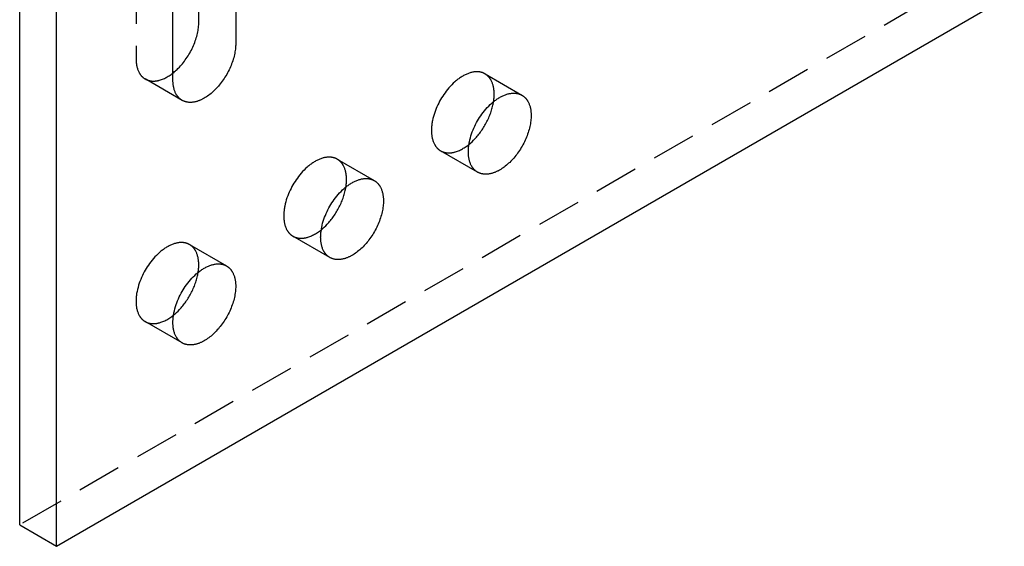
# Model space of a CAD drawing. Units: millimetres. Extents: x 1195 to 1728, y -1343 to -1162.
# Drawn here: x 1615 to 1671, y -1343 to -1313 of the extents above; entities that cross this region are included whole.
import ezdxf

# ---------------------------------------------------------------- set-up
doc = ezdxf.new("R2010")
doc.units = ezdxf.units.MM
doc.header["$LTSCALE"] = 0.2
doc.linetypes.add('STRICHLINIE', pattern=[19.05, 12.7, -6.35])
doc.layers.add('GIP_Hidden', color=8, linetype='STRICHLINIE')
doc.layers.add('GIP_Visible', color=7, linetype='Continuous')

# ---------------------------------------------------------------- blocks, each defined once
blk = doc.blocks.new('VECO-A-L3-160-120_RL_Iso')
at = {"layer": 'GIP_Hidden'}
for points in [[(84.853, 50.215), (0, 1.225)], [(6.682, 40.151), (6.682, 27.985)], [(6.682, 27.985), (6.683, 27.936), (6.684, 27.887), (6.687, 27.838), (6.691, 27.79), (6.695, 27.742), (6.701, 27.695), (6.708, 27.648), (6.716, 27.603), (6.725, 27.558), (6.735, 27.514), (6.747, 27.47), (6.759, 27.428), (6.773, 27.386), (6.787, 27.346), (6.803, 27.306), (6.819, 27.268), (6.837, 27.231), (6.856, 27.194), (6.865, 27.177), (6.875, 27.159), (6.886, 27.142), (6.896, 27.125), (6.907, 27.109), (6.918, 27.093), (6.929, 27.077), (6.94, 27.061), (6.952, 27.046), (6.964, 27.031), (6.976, 27.016), (6.988, 27.002), (7, 26.988), (7.013, 26.974), (7.026, 26.961), (7.039, 26.948), (7.052, 26.935), (7.066, 26.923), (7.08, 26.911), (7.093, 26.899), (7.107, 26.888), (7.122, 26.877), (7.136, 26.866), (7.151, 26.856), (7.165, 26.846), (7.18, 26.836), (7.195, 26.827), (7.21, 26.818)], [(7.21, 26.818), (7.228, 26.808), (7.247, 26.798), (7.266, 26.789), (7.285, 26.78), (7.304, 26.771), (7.324, 26.763), (7.344, 26.756), (7.364, 26.748), (7.385, 26.742), (7.406, 26.735), (7.427, 26.73), (7.449, 26.724), (7.471, 26.719), (7.493, 26.715), (7.515, 26.711), (7.538, 26.708), (7.561, 26.705), (7.584, 26.703), (7.608, 26.701), (7.632, 26.7), (7.656, 26.699), (7.68, 26.699), (7.705, 26.699), (7.729, 26.7), (7.754, 26.701), (7.779, 26.703), (7.805, 26.705), (7.83, 26.708), (7.856, 26.712), (7.882, 26.716), (7.908, 26.721), (7.934, 26.726), (7.961, 26.732), (7.987, 26.738), (8.014, 26.745), (8.041, 26.752), (8.095, 26.768), (8.149, 26.787), (8.204, 26.807), (8.259, 26.83), (8.314, 26.855), (8.369, 26.882), (8.424, 26.91), (8.479, 26.941), (8.534, 26.973), (8.589, 27.007), (8.643, 27.043), (8.697, 27.081), (8.75, 27.12), (8.803, 27.161)], [(26.734, 27.113), (26.719, 27.121), (26.705, 27.129), (26.69, 27.136), (26.675, 27.144), (26.66, 27.151), (26.645, 27.157), (26.63, 27.164), (26.614, 27.17), (26.598, 27.176), (26.582, 27.182), (26.565, 27.187), (26.549, 27.193), (26.532, 27.197), (26.515, 27.202), (26.498, 27.206), (26.48, 27.21), (26.463, 27.214), (26.445, 27.217), (26.427, 27.22), (26.408, 27.223), (26.39, 27.225), (26.371, 27.227), (26.352, 27.229), (26.333, 27.23), (26.314, 27.231), (26.295, 27.232), (26.275, 27.232), (26.255, 27.232), (26.215, 27.231), (26.175, 27.229), (26.133, 27.225), (26.091, 27.22), (26.049, 27.213), (26.005, 27.204), (25.962, 27.195), (25.918, 27.183), (25.873, 27.17), (25.828, 27.156), (25.783, 27.14), (25.737, 27.123), (25.691, 27.104), (25.645, 27.083), (25.598, 27.061), (25.552, 27.038), (25.505, 27.013), (25.459, 26.987), (25.412, 26.959), (25.365, 26.93), (25.319, 26.9), (25.272, 26.868), (25.226, 26.835), (25.18, 26.801), (25.134, 26.766), (25.089, 26.729), (25.044, 26.692), (24.999, 26.653), (24.912, 26.573), (24.826, 26.489), (24.742, 26.402), (24.662, 26.312), (24.584, 26.22), (24.509, 26.126), (24.437, 26.03), (24.368, 25.934), (24.303, 25.836), (24.242, 25.739), (24.184, 25.641), (24.128, 25.542), (24.074, 25.439), (24.022, 25.334), (23.973, 25.227), (23.926, 25.117), (23.882, 25.005), (23.841, 24.891), (23.804, 24.776), (23.77, 24.66), (23.74, 24.544), (23.715, 24.428), (23.704, 24.37), (23.694, 24.312), (23.685, 24.255), (23.677, 24.198), (23.67, 24.141), (23.665, 24.084), (23.661, 24.028), (23.658, 23.973), (23.656, 23.918), (23.655, 23.864), (23.656, 23.81), (23.658, 23.757), (23.661, 23.705), (23.665, 23.654), (23.67, 23.604), (23.677, 23.555), (23.685, 23.506), (23.694, 23.459), (23.704, 23.413), (23.715, 23.368), (23.727, 23.324), (23.74, 23.281), (23.755, 23.24), (23.77, 23.199), (23.786, 23.16), (23.804, 23.122), (23.822, 23.086), (23.841, 23.051), (23.851, 23.033), (23.861, 23.017), (23.871, 23), (23.882, 22.984), (23.893, 22.968), (23.904, 22.953), (23.915, 22.938), (23.926, 22.923), (23.937, 22.908), (23.949, 22.894), (23.961, 22.881), (23.973, 22.867), (23.985, 22.854), (23.997, 22.841), (24.01, 22.829), (24.022, 22.817), (24.035, 22.805), (24.048, 22.793), (24.061, 22.782), (24.074, 22.771), (24.087, 22.761), (24.101, 22.751), (24.114, 22.741), (24.128, 22.731), (24.142, 22.722), (24.156, 22.713), (24.169, 22.705), (24.184, 22.696)], [(9.332, 25.593), (7.21, 26.818)], [(27.262, 25.946), (27.261, 25.995), (27.26, 26.045), (27.257, 26.093), (27.253, 26.142), (27.248, 26.189), (27.243, 26.236), (27.236, 26.283), (27.228, 26.328), (27.219, 26.373), (27.208, 26.418), (27.197, 26.461), (27.185, 26.503), (27.171, 26.545), (27.157, 26.585), (27.141, 26.625), (27.124, 26.663), (27.107, 26.701), (27.088, 26.737), (27.078, 26.755), (27.068, 26.772), (27.058, 26.789), (27.048, 26.806), (27.037, 26.822), (27.026, 26.839), (27.015, 26.854), (27.004, 26.87), (26.992, 26.885), (26.98, 26.9), (26.968, 26.915), (26.956, 26.929), (26.943, 26.943), (26.931, 26.957), (26.918, 26.97), (26.905, 26.983), (26.891, 26.996), (26.878, 27.008), (26.864, 27.02), (26.85, 27.032), (26.836, 27.043), (26.822, 27.054), (26.808, 27.065), (26.793, 27.075), (26.779, 27.085), (26.764, 27.095), (26.749, 27.104), (26.734, 27.113)], [(26.734, 27.113), (28.855, 25.888)], [(27.227, 25.518), (27.235, 25.574), (27.242, 25.63), (27.248, 25.684), (27.253, 25.738), (27.257, 25.792), (27.26, 25.844), (27.261, 25.895), (27.262, 25.946)], [(24.184, 22.696), (24.202, 22.686), (24.221, 22.676), (24.24, 22.666), (24.26, 22.657), (24.28, 22.649), (24.3, 22.64), (24.321, 22.633), (24.342, 22.625), (24.363, 22.618), (24.384, 22.612), (24.406, 22.606), (24.429, 22.601), (24.451, 22.596), (24.474, 22.592), (24.497, 22.588), (24.52, 22.585), (24.544, 22.582), (24.568, 22.58), (24.592, 22.579), (24.617, 22.577), (24.641, 22.577), (24.666, 22.577), (24.692, 22.578), (24.717, 22.579), (24.743, 22.58), (24.769, 22.583), (24.795, 22.586), (24.821, 22.589), (24.848, 22.593), (24.874, 22.598), (24.901, 22.603), (24.928, 22.609), (24.955, 22.615), (24.983, 22.622), (25.01, 22.629), (25.038, 22.637), (25.093, 22.655), (25.149, 22.675), (25.205, 22.697), (25.261, 22.721), (25.318, 22.748), (25.374, 22.776), (25.431, 22.807), (25.487, 22.839), (25.543, 22.874), (25.599, 22.91), (25.654, 22.948), (25.709, 22.988), (25.764, 23.029), (25.818, 23.072)], [(26.305, 21.472), (24.184, 22.696)], [(18.248, 22.214), (18.234, 22.222), (18.22, 22.23), (18.205, 22.237), (18.19, 22.245), (18.175, 22.252), (18.16, 22.259), (18.144, 22.265), (18.129, 22.271), (18.113, 22.277), (18.096, 22.283), (18.08, 22.288), (18.063, 22.294), (18.047, 22.298), (18.03, 22.303), (18.012, 22.307), (17.995, 22.311), (17.977, 22.315), (17.959, 22.318), (17.941, 22.321), (17.923, 22.324), (17.905, 22.326), (17.886, 22.328), (17.867, 22.33), (17.848, 22.331), (17.829, 22.332), (17.81, 22.333), (17.79, 22.333), (17.77, 22.333), (17.73, 22.332), (17.689, 22.33), (17.648, 22.326), (17.606, 22.321), (17.563, 22.314), (17.52, 22.305), (17.476, 22.296), (17.432, 22.284), (17.388, 22.271), (17.343, 22.257), (17.297, 22.241), (17.252, 22.224), (17.206, 22.205), (17.159, 22.184), (17.113, 22.162), (17.067, 22.139), (17.02, 22.114), (16.973, 22.088), (16.927, 22.06), (16.88, 22.031), (16.833, 22.001), (16.787, 21.969), (16.741, 21.936), (16.695, 21.902), (16.649, 21.867), (16.604, 21.83), (16.559, 21.793), (16.514, 21.754), (16.426, 21.674), (16.34, 21.59), (16.257, 21.503), (16.176, 21.413), (16.098, 21.321), (16.023, 21.227), (15.952, 21.131), (15.883, 21.035), (15.818, 20.937), (15.756, 20.84), (15.698, 20.742), (15.643, 20.643), (15.589, 20.54), (15.537, 20.435), (15.488, 20.328), (15.441, 20.218), (15.397, 20.106), (15.356, 19.992), (15.318, 19.877), (15.285, 19.761), (15.255, 19.645), (15.23, 19.529), (15.218, 19.471), (15.208, 19.413), (15.199, 19.356), (15.192, 19.299), (15.185, 19.242), (15.18, 19.185), (15.176, 19.129), (15.173, 19.074), (15.171, 19.019), (15.17, 18.965), (15.171, 18.911), (15.173, 18.858), (15.176, 18.806), (15.18, 18.755), (15.185, 18.705), (15.192, 18.656), (15.199, 18.607), (15.208, 18.56), (15.218, 18.514), (15.23, 18.469), (15.242, 18.425), (15.255, 18.382), (15.269, 18.341), (15.285, 18.3), (15.301, 18.261), (15.318, 18.223), (15.337, 18.187), (15.356, 18.152), (15.366, 18.134), (15.376, 18.118), (15.386, 18.101), (15.397, 18.085), (15.407, 18.069), (15.418, 18.054), (15.429, 18.039), (15.441, 18.024), (15.452, 18.01), (15.464, 17.995), (15.476, 17.982), (15.488, 17.968), (15.5, 17.955), (15.512, 17.942), (15.524, 17.93), (15.537, 17.918), (15.55, 17.906), (15.563, 17.894), (15.576, 17.883), (15.589, 17.872), (15.602, 17.862), (15.615, 17.852), (15.629, 17.842), (15.643, 17.832), (15.656, 17.823), (15.67, 17.814), (15.684, 17.806), (15.698, 17.797)], [(18.776, 21.047), (18.776, 21.096), (18.774, 21.146), (18.772, 21.194), (18.768, 21.243), (18.763, 21.29), (18.757, 21.337), (18.75, 21.384), (18.742, 21.429), (18.733, 21.474), (18.723, 21.519), (18.712, 21.562), (18.699, 21.604), (18.686, 21.646), (18.671, 21.686), (18.656, 21.726), (18.639, 21.764), (18.621, 21.802), (18.603, 21.838), (18.593, 21.856), (18.583, 21.873), (18.573, 21.89), (18.562, 21.907), (18.552, 21.923), (18.541, 21.94), (18.53, 21.956), (18.518, 21.971), (18.507, 21.986), (18.495, 22.001), (18.483, 22.016), (18.471, 22.03), (18.458, 22.044), (18.445, 22.058), (18.433, 22.071), (18.419, 22.084), (18.406, 22.097), (18.393, 22.109), (18.379, 22.121), (18.365, 22.133), (18.351, 22.144), (18.337, 22.155), (18.323, 22.166), (18.308, 22.176), (18.293, 22.186), (18.278, 22.196), (18.263, 22.205), (18.248, 22.214)], [(18.248, 22.214), (20.37, 20.989)], [(18.741, 20.619), (18.75, 20.675), (18.757, 20.731), (18.763, 20.785), (18.768, 20.839), (18.772, 20.893), (18.774, 20.945), (18.776, 20.996), (18.776, 21.047)], [(15.698, 17.797), (15.717, 17.787), (15.736, 17.777), (15.755, 17.767), (15.774, 17.758), (15.794, 17.75), (15.815, 17.741), (15.835, 17.734), (15.856, 17.726), (15.877, 17.72), (15.899, 17.713), (15.921, 17.707), (15.943, 17.702), (15.965, 17.697), (15.988, 17.693), (16.011, 17.689), (16.034, 17.686), (16.058, 17.683), (16.082, 17.681), (16.106, 17.68), (16.131, 17.678), (16.155, 17.678), (16.18, 17.678), (16.205, 17.679), (16.231, 17.68), (16.256, 17.681), (16.282, 17.684), (16.308, 17.686), (16.335, 17.69), (16.361, 17.694), (16.388, 17.698), (16.415, 17.704), (16.441, 17.709), (16.469, 17.715), (16.496, 17.722), (16.523, 17.73), (16.551, 17.738), (16.606, 17.755), (16.662, 17.775), (16.718, 17.797), (16.774, 17.821), (16.83, 17.848), (16.887, 17.876), (16.943, 17.907), (16.999, 17.939), (17.055, 17.973), (17.111, 18.009), (17.166, 18.047), (17.221, 18.087), (17.276, 18.128), (17.33, 18.17)], [(17.82, 16.573), (15.698, 17.797)], [(9.76, 17.314), (9.746, 17.322), (9.732, 17.329), (9.717, 17.337), (9.702, 17.344), (9.687, 17.351), (9.672, 17.358), (9.656, 17.365), (9.641, 17.371), (9.625, 17.377), (9.608, 17.382), (9.592, 17.388), (9.575, 17.393), (9.559, 17.398), (9.542, 17.402), (9.524, 17.407), (9.507, 17.411), (9.489, 17.414), (9.472, 17.418), (9.453, 17.421), (9.435, 17.423), (9.417, 17.426), (9.398, 17.428), (9.379, 17.429), (9.36, 17.431), (9.341, 17.432), (9.322, 17.433), (9.302, 17.433), (9.282, 17.433), (9.242, 17.432), (9.201, 17.429), (9.16, 17.426), (9.118, 17.42), (9.075, 17.413), (9.032, 17.405), (8.989, 17.395), (8.944, 17.384), (8.9, 17.371), (8.855, 17.356), (8.809, 17.34), (8.764, 17.323), (8.718, 17.304), (8.672, 17.284), (8.625, 17.262), (8.579, 17.238), (8.532, 17.214), (8.485, 17.187), (8.439, 17.16), (8.392, 17.131), (8.345, 17.1), (8.299, 17.069), (8.253, 17.036), (8.207, 17.002), (8.161, 16.966), (8.116, 16.93), (8.071, 16.892), (8.026, 16.854), (7.938, 16.773), (7.853, 16.69), (7.769, 16.603), (7.688, 16.513), (7.61, 16.421), (7.535, 16.326), (7.464, 16.231), (7.395, 16.134), (7.33, 16.037), (7.268, 15.939), (7.21, 15.841), (7.155, 15.742), (7.101, 15.64), (7.049, 15.535), (7, 15.427), (6.953, 15.317), (6.909, 15.205), (6.868, 15.092), (6.83, 14.977), (6.797, 14.861), (6.767, 14.745), (6.742, 14.629), (6.73, 14.571), (6.72, 14.513), (6.712, 14.455), (6.704, 14.398), (6.697, 14.341), (6.692, 14.285), (6.688, 14.229), (6.685, 14.173), (6.683, 14.118), (6.682, 14.064), (6.683, 14.011), (6.685, 13.958), (6.688, 13.906), (6.692, 13.855), (6.697, 13.804), (6.704, 13.755), (6.712, 13.707), (6.72, 13.66), (6.73, 13.613), (6.742, 13.568), (6.754, 13.524), (6.767, 13.482), (6.781, 13.44), (6.797, 13.4), (6.813, 13.361), (6.83, 13.323), (6.849, 13.286), (6.868, 13.251), (6.878, 13.234), (6.888, 13.217), (6.898, 13.201), (6.909, 13.185), (6.919, 13.169), (6.93, 13.153), (6.941, 13.138), (6.953, 13.123), (6.964, 13.109), (6.976, 13.095), (6.988, 13.081), (7, 13.068), (7.012, 13.055), (7.024, 13.042), (7.036, 13.029), (7.049, 13.017), (7.062, 13.005), (7.075, 12.994), (7.088, 12.983), (7.101, 12.972), (7.114, 12.961), (7.128, 12.951), (7.141, 12.941), (7.155, 12.932), (7.168, 12.923), (7.182, 12.914), (7.196, 12.905), (7.21, 12.897)], [(10.288, 16.146), (10.288, 16.196), (10.286, 16.245), (10.284, 16.294), (10.28, 16.342), (10.275, 16.39), (10.269, 16.437), (10.262, 16.483), (10.254, 16.529), (10.245, 16.574), (10.235, 16.618), (10.224, 16.661), (10.211, 16.704), (10.198, 16.745), (10.183, 16.786), (10.168, 16.825), (10.151, 16.864), (10.133, 16.901), (10.115, 16.937), (10.105, 16.955), (10.095, 16.972), (10.085, 16.99), (10.074, 17.006), (10.064, 17.023), (10.053, 17.039), (10.042, 17.055), (10.03, 17.071), (10.019, 17.086), (10.007, 17.101), (9.995, 17.115), (9.983, 17.13), (9.97, 17.144), (9.957, 17.157), (9.945, 17.171), (9.931, 17.184), (9.918, 17.196), (9.905, 17.209), (9.891, 17.221), (9.877, 17.232), (9.863, 17.244), (9.849, 17.255), (9.835, 17.265), (9.82, 17.276), (9.805, 17.286), (9.79, 17.295), (9.775, 17.305), (9.76, 17.314)], [(9.76, 17.314), (11.882, 16.089)], [(10.254, 15.722), (10.262, 15.778), (10.269, 15.833), (10.275, 15.887), (10.28, 15.941), (10.284, 15.993), (10.286, 16.045), (10.288, 16.096), (10.288, 16.146)], [(7.21, 12.897), (7.229, 12.886), (7.248, 12.876), (7.267, 12.867), (7.286, 12.858), (7.306, 12.849), (7.327, 12.841), (7.347, 12.833), (7.368, 12.826), (7.389, 12.819), (7.411, 12.813), (7.433, 12.807), (7.455, 12.802), (7.477, 12.797), (7.5, 12.793), (7.523, 12.789), (7.546, 12.786), (7.57, 12.783), (7.594, 12.781), (7.618, 12.779), (7.642, 12.778), (7.667, 12.777), (7.692, 12.777), (7.717, 12.778), (7.742, 12.779), (7.768, 12.781), (7.794, 12.783), (7.82, 12.786), (7.846, 12.789), (7.872, 12.793), (7.899, 12.798), (7.926, 12.803), (7.953, 12.809), (7.98, 12.815), (8.007, 12.822), (8.035, 12.829), (8.062, 12.837), (8.117, 12.854), (8.173, 12.874), (8.229, 12.896), (8.285, 12.92), (8.341, 12.947), (8.398, 12.975), (8.454, 13.005), (8.51, 13.038), (8.566, 13.072), (8.622, 13.108), (8.677, 13.146), (8.732, 13.185), (8.786, 13.226), (8.84, 13.269)], [(9.332, 11.672), (7.21, 12.897)]]:
    blk.add_lwpolyline(points, dxfattribs=at)
at = {"layer": 'GIP_Visible'}
for points in [[(0, 1.225), (0, 131.864)], [(2.121, 0), (2.121, 130.639)], [(2.121, 0), (84.853, 47.765)], [(10.288, 30.067), (10.288, 41.837)], [(12.41, 41.009), (12.41, 28.843)], [(8.803, 26.761), (8.803, 38.926)], [(8.803, 27.161), (8.852, 27.2), (8.9, 27.24), (8.948, 27.281), (8.995, 27.323), (9.041, 27.367), (9.087, 27.411), (9.175, 27.501), (9.233, 27.564), (9.29, 27.628), (9.347, 27.695), (9.404, 27.765), (9.459, 27.836), (9.514, 27.91), (9.567, 27.986), (9.62, 28.064), (9.671, 28.143), (9.721, 28.224), (9.77, 28.307), (9.816, 28.39), (9.861, 28.475), (9.904, 28.561), (9.945, 28.648), (9.985, 28.735), (10.021, 28.823), (10.056, 28.911), (10.088, 28.999), (10.118, 29.087), (10.146, 29.174), (10.171, 29.261), (10.194, 29.348), (10.214, 29.433), (10.232, 29.518), (10.247, 29.601), (10.26, 29.683), (10.27, 29.763), (10.278, 29.842), (10.284, 29.919), (10.287, 29.994), (10.288, 30.067)], [(12.41, 28.843), (12.409, 28.769), (12.405, 28.694), (12.4, 28.617), (12.392, 28.538), (12.381, 28.458), (12.368, 28.376), (12.353, 28.293), (12.335, 28.208), (12.315, 28.123), (12.293, 28.037), (12.267, 27.95), (12.24, 27.862), (12.21, 27.774), (12.177, 27.686), (12.143, 27.598), (12.106, 27.511), (12.067, 27.423), (12.026, 27.337), (11.983, 27.251), (11.938, 27.166), (11.891, 27.082), (11.843, 26.999), (11.793, 26.918), (11.741, 26.839), (11.689, 26.761), (11.635, 26.685), (11.58, 26.612), (11.525, 26.54), (11.469, 26.471), (11.412, 26.404), (11.354, 26.339), (11.297, 26.277), (11.238, 26.216), (11.178, 26.157), (11.117, 26.099), (11.055, 26.044), (10.991, 25.989), (10.927, 25.937), (10.861, 25.887), (10.795, 25.84), (10.728, 25.795), (10.661, 25.752), (10.593, 25.712), (10.526, 25.675), (10.492, 25.657), (10.458, 25.641), (10.424, 25.625), (10.39, 25.61), (10.356, 25.595), (10.322, 25.581), (10.288, 25.569), (10.255, 25.557), (10.221, 25.545), (10.188, 25.535), (10.155, 25.525), (10.122, 25.516), (10.089, 25.508), (10.057, 25.501), (10.024, 25.495), (9.992, 25.49), (9.96, 25.485), (9.929, 25.481), (9.898, 25.478), (9.867, 25.476), (9.836, 25.474), (9.806, 25.474), (9.776, 25.474), (9.746, 25.475), (9.717, 25.477), (9.688, 25.48), (9.66, 25.483), (9.632, 25.487), (9.604, 25.492), (9.577, 25.498), (9.551, 25.504), (9.524, 25.512), (9.499, 25.519), (9.473, 25.528), (9.448, 25.537), (9.424, 25.547), (9.4, 25.558), (9.377, 25.569), (9.354, 25.581), (9.332, 25.593)], [(9.332, 25.593), (9.316, 25.602), (9.301, 25.612), (9.287, 25.621), (9.272, 25.631), (9.257, 25.642), (9.243, 25.652), (9.229, 25.663), (9.215, 25.675), (9.201, 25.686), (9.187, 25.698), (9.174, 25.711), (9.16, 25.723), (9.147, 25.736), (9.134, 25.75), (9.122, 25.763), (9.109, 25.777), (9.097, 25.791), (9.085, 25.806), (9.073, 25.821), (9.062, 25.836), (9.05, 25.852), (9.039, 25.868), (9.028, 25.884), (9.017, 25.901), (9.007, 25.917), (8.997, 25.934), (8.987, 25.952), (8.977, 25.97), (8.958, 26.006), (8.941, 26.043), (8.924, 26.082), (8.908, 26.121), (8.894, 26.162), (8.88, 26.203), (8.868, 26.246), (8.857, 26.289), (8.847, 26.333), (8.837, 26.378), (8.829, 26.424), (8.822, 26.47), (8.817, 26.517), (8.812, 26.565), (8.808, 26.613), (8.806, 26.662), (8.804, 26.711), (8.803, 26.761)], [(26.305, 21.472), (26.291, 21.48), (26.277, 21.488), (26.263, 21.497), (26.249, 21.507), (26.236, 21.516), (26.222, 21.526), (26.209, 21.536), (26.195, 21.547), (26.182, 21.557), (26.169, 21.569), (26.156, 21.58), (26.144, 21.592), (26.131, 21.604), (26.119, 21.616), (26.106, 21.629), (26.094, 21.642), (26.082, 21.656), (26.07, 21.67), (26.059, 21.684), (26.047, 21.698), (26.036, 21.713), (26.025, 21.728), (26.014, 21.744), (26.003, 21.759), (25.993, 21.775), (25.982, 21.792), (25.972, 21.809), (25.962, 21.826), (25.943, 21.861), (25.925, 21.898), (25.908, 21.935), (25.891, 21.974), (25.876, 22.015), (25.862, 22.056), (25.848, 22.099), (25.836, 22.143), (25.825, 22.188), (25.815, 22.234), (25.806, 22.282), (25.798, 22.33), (25.792, 22.379), (25.786, 22.429), (25.782, 22.481), (25.779, 22.533), (25.777, 22.585), (25.777, 22.639), (25.777, 22.693), (25.779, 22.748), (25.782, 22.803), (25.786, 22.859), (25.792, 22.916), (25.798, 22.973), (25.806, 23.03), (25.815, 23.088), (25.825, 23.145), (25.836, 23.203), (25.862, 23.32), (25.891, 23.436), (25.925, 23.551), (25.962, 23.666), (26.003, 23.78), (26.047, 23.892), (26.094, 24.002), (26.144, 24.11), (26.195, 24.215), (26.249, 24.317), (26.305, 24.416), (26.363, 24.514), (26.425, 24.612), (26.49, 24.709), (26.558, 24.806), (26.63, 24.901), (26.705, 24.995), (26.783, 25.087), (26.864, 25.177), (26.947, 25.264), (27.033, 25.348), (27.121, 25.428), (27.165, 25.467), (27.21, 25.505), (27.256, 25.541), (27.301, 25.576), (27.347, 25.61), (27.394, 25.643), (27.44, 25.675), (27.487, 25.705), (27.533, 25.734), (27.58, 25.762), (27.626, 25.788), (27.673, 25.813), (27.72, 25.836), (27.766, 25.858), (27.812, 25.879), (27.858, 25.898), (27.904, 25.915), (27.949, 25.931), (27.994, 25.946), (28.039, 25.958), (28.083, 25.97), (28.127, 25.98), (28.17, 25.988), (28.213, 25.995), (28.255, 26), (28.296, 26.004), (28.337, 26.007), (28.377, 26.008), (28.397, 26.008), (28.416, 26.007), (28.436, 26.007), (28.455, 26.006), (28.474, 26.004), (28.493, 26.003), (28.511, 26), (28.53, 25.998), (28.548, 25.995), (28.566, 25.992), (28.584, 25.989), (28.602, 25.985), (28.619, 25.981), (28.636, 25.977), (28.653, 25.973), (28.67, 25.968), (28.687, 25.963), (28.703, 25.957), (28.719, 25.951), (28.735, 25.946), (28.751, 25.939), (28.766, 25.933), (28.782, 25.926), (28.797, 25.919), (28.812, 25.912), (28.826, 25.904), (28.841, 25.896), (28.855, 25.888)], [(25.818, 23.072), (25.904, 23.144), (25.987, 23.22), (26.069, 23.298), (26.149, 23.379), (26.196, 23.431), (26.244, 23.484), (26.291, 23.539), (26.338, 23.595), (26.384, 23.653), (26.43, 23.712), (26.476, 23.773), (26.52, 23.835), (26.564, 23.898), (26.607, 23.963), (26.65, 24.029), (26.691, 24.096), (26.731, 24.164), (26.77, 24.233), (26.808, 24.303), (26.845, 24.374), (26.88, 24.445), (26.914, 24.517), (26.947, 24.589), (26.978, 24.661), (27.008, 24.734), (27.036, 24.807), (27.062, 24.88), (27.087, 24.952), (27.111, 25.025), (27.132, 25.097), (27.152, 25.169), (27.171, 25.24), (27.187, 25.311), (27.202, 25.38), (27.215, 25.45), (27.227, 25.518)], [(28.855, 25.888), (28.87, 25.879), (28.885, 25.87), (28.9, 25.86), (28.915, 25.85), (28.929, 25.84), (28.944, 25.829), (28.958, 25.818), (28.972, 25.807), (28.986, 25.795), (28.999, 25.783), (29.013, 25.771), (29.026, 25.758), (29.039, 25.745), (29.052, 25.732), (29.065, 25.718), (29.077, 25.704), (29.089, 25.69), (29.101, 25.676), (29.113, 25.661), (29.125, 25.645), (29.136, 25.63), (29.147, 25.614), (29.158, 25.598), (29.169, 25.581), (29.179, 25.564), (29.19, 25.547), (29.2, 25.53), (29.209, 25.512), (29.228, 25.476), (29.246, 25.438), (29.262, 25.4), (29.278, 25.361), (29.292, 25.32), (29.306, 25.279), (29.318, 25.236), (29.33, 25.193), (29.34, 25.149), (29.349, 25.104), (29.357, 25.058), (29.364, 25.012), (29.37, 24.964), (29.375, 24.917), (29.378, 24.869), (29.381, 24.82), (29.382, 24.771), (29.383, 24.721)], [(29.383, 24.721), (29.382, 24.648), (29.379, 24.572), (29.373, 24.495), (29.365, 24.417), (29.355, 24.336), (29.342, 24.254), (29.326, 24.171), (29.309, 24.087), (29.288, 24.001), (29.266, 23.915), (29.241, 23.828), (29.213, 23.74), (29.183, 23.653), (29.151, 23.565), (29.116, 23.477), (29.079, 23.389), (29.04, 23.301), (28.999, 23.215), (28.956, 23.129), (28.911, 23.044), (28.864, 22.96), (28.816, 22.877), (28.766, 22.796), (28.715, 22.717), (28.662, 22.639), (28.608, 22.564), (28.554, 22.49), (28.498, 22.418), (28.442, 22.349), (28.385, 22.282), (28.328, 22.217), (28.27, 22.155), (28.211, 22.094), (28.151, 22.035), (28.09, 21.978), (28.028, 21.922), (27.964, 21.868), (27.9, 21.816), (27.834, 21.766), (27.768, 21.718), (27.702, 21.673), (27.634, 21.63), (27.567, 21.59), (27.499, 21.553), (27.465, 21.536), (27.431, 21.519), (27.397, 21.503), (27.363, 21.488), (27.329, 21.473), (27.295, 21.46), (27.262, 21.447), (27.228, 21.435), (27.195, 21.424), (27.161, 21.413), (27.128, 21.403), (27.095, 21.395), (27.062, 21.387), (27.03, 21.38), (26.997, 21.373), (26.965, 21.368), (26.934, 21.363), (26.902, 21.359), (26.871, 21.356), (26.84, 21.354), (26.809, 21.353), (26.779, 21.352), (26.749, 21.352), (26.719, 21.353), (26.69, 21.355), (26.662, 21.358), (26.633, 21.361), (26.605, 21.366), (26.578, 21.37), (26.55, 21.376), (26.524, 21.383), (26.498, 21.39), (26.472, 21.398), (26.447, 21.406), (26.422, 21.415), (26.397, 21.425), (26.373, 21.436), (26.35, 21.447), (26.327, 21.459), (26.305, 21.472)], [(17.82, 16.573), (17.806, 16.581), (17.792, 16.589), (17.778, 16.598), (17.764, 16.608), (17.75, 16.617), (17.737, 16.627), (17.723, 16.637), (17.71, 16.648), (17.697, 16.658), (17.684, 16.67), (17.671, 16.681), (17.658, 16.693), (17.646, 16.705), (17.633, 16.717), (17.621, 16.73), (17.609, 16.743), (17.597, 16.757), (17.585, 16.771), (17.573, 16.785), (17.562, 16.799), (17.551, 16.814), (17.54, 16.829), (17.529, 16.845), (17.518, 16.86), (17.507, 16.877), (17.497, 16.893), (17.487, 16.91), (17.477, 16.927), (17.458, 16.962), (17.44, 16.999), (17.422, 17.036), (17.406, 17.076), (17.391, 17.116), (17.376, 17.157), (17.363, 17.2), (17.351, 17.244), (17.34, 17.289), (17.33, 17.335), (17.321, 17.383), (17.313, 17.431), (17.306, 17.48), (17.301, 17.53), (17.297, 17.582), (17.294, 17.634), (17.292, 17.686), (17.291, 17.74), (17.292, 17.794), (17.294, 17.849), (17.297, 17.905), (17.301, 17.961), (17.306, 18.017), (17.313, 18.074), (17.321, 18.131), (17.33, 18.189), (17.34, 18.246), (17.351, 18.304), (17.376, 18.421), (17.406, 18.537), (17.44, 18.653), (17.477, 18.767), (17.518, 18.881), (17.562, 18.993), (17.609, 19.103), (17.658, 19.211), (17.71, 19.316), (17.764, 19.418), (17.82, 19.517), (17.878, 19.615), (17.939, 19.713), (18.004, 19.81), (18.073, 19.907), (18.145, 20.002), (18.22, 20.096), (18.298, 20.188), (18.378, 20.278), (18.462, 20.365), (18.548, 20.449), (18.635, 20.529), (18.68, 20.568), (18.725, 20.606), (18.77, 20.642), (18.816, 20.677), (18.862, 20.711), (18.908, 20.744), (18.955, 20.776), (19.001, 20.806), (19.048, 20.835), (19.095, 20.863), (19.141, 20.889), (19.188, 20.914), (19.234, 20.937), (19.281, 20.959), (19.327, 20.98), (19.373, 20.999), (19.419, 21.016), (19.464, 21.032), (19.509, 21.047), (19.554, 21.059), (19.598, 21.071), (19.642, 21.081), (19.685, 21.089), (19.727, 21.096), (19.769, 21.101), (19.811, 21.105), (19.851, 21.108), (19.892, 21.109), (19.911, 21.109), (19.931, 21.108), (19.95, 21.108), (19.97, 21.107), (19.989, 21.105), (20.007, 21.104), (20.026, 21.101), (20.044, 21.099), (20.063, 21.096), (20.081, 21.093), (20.099, 21.09), (20.116, 21.086), (20.134, 21.082), (20.151, 21.078), (20.168, 21.074), (20.185, 21.069), (20.201, 21.064), (20.218, 21.058), (20.234, 21.053), (20.25, 21.047), (20.266, 21.04), (20.281, 21.034), (20.296, 21.027), (20.311, 21.02), (20.326, 21.013), (20.341, 21.005), (20.355, 20.997), (20.37, 20.989)], [(20.37, 20.989), (20.385, 20.98), (20.4, 20.971), (20.415, 20.961), (20.429, 20.951), (20.444, 20.941), (20.458, 20.93), (20.472, 20.919), (20.486, 20.908), (20.5, 20.896), (20.514, 20.884), (20.527, 20.872), (20.541, 20.859), (20.554, 20.846), (20.567, 20.833), (20.579, 20.819), (20.592, 20.805), (20.604, 20.791), (20.616, 20.777), (20.628, 20.762), (20.64, 20.746), (20.651, 20.731), (20.662, 20.715), (20.673, 20.699), (20.684, 20.682), (20.694, 20.665), (20.704, 20.648), (20.714, 20.631), (20.724, 20.613), (20.743, 20.577), (20.76, 20.54), (20.777, 20.501), (20.793, 20.462), (20.807, 20.421), (20.821, 20.38), (20.833, 20.337), (20.844, 20.294), (20.855, 20.25), (20.864, 20.205), (20.872, 20.159), (20.879, 20.113), (20.885, 20.065), (20.889, 20.018), (20.893, 19.97), (20.896, 19.921), (20.897, 19.872), (20.898, 19.822)], [(17.33, 18.17), (17.373, 18.206), (17.416, 18.243), (17.501, 18.319), (17.583, 18.399), (17.663, 18.481), (17.711, 18.532), (17.759, 18.585), (17.806, 18.64), (17.853, 18.696), (17.899, 18.754), (17.945, 18.813), (17.99, 18.874), (18.035, 18.936), (18.079, 18.999), (18.122, 19.064), (18.164, 19.13), (18.206, 19.197), (18.246, 19.265), (18.285, 19.334), (18.323, 19.404), (18.36, 19.475), (18.395, 19.546), (18.429, 19.618), (18.462, 19.69), (18.493, 19.762), (18.523, 19.835), (18.551, 19.908), (18.577, 19.981), (18.602, 20.053), (18.625, 20.126), (18.647, 20.198), (18.667, 20.27), (18.685, 20.341), (18.702, 20.412), (18.717, 20.481), (18.73, 20.551), (18.741, 20.619)], [(20.898, 19.822), (20.897, 19.749), (20.893, 19.673), (20.888, 19.596), (20.88, 19.518), (20.869, 19.437), (20.856, 19.355), (20.841, 19.272), (20.823, 19.188), (20.803, 19.102), (20.78, 19.016), (20.755, 18.929), (20.728, 18.841), (20.698, 18.754), (20.665, 18.666), (20.631, 18.578), (20.594, 18.49), (20.555, 18.402), (20.514, 18.316), (20.471, 18.23), (20.426, 18.145), (20.379, 18.061), (20.33, 17.979), (20.281, 17.897), (20.229, 17.818), (20.177, 17.74), (20.123, 17.665), (20.068, 17.591), (20.013, 17.519), (19.957, 17.45), (19.9, 17.383), (19.842, 17.318), (19.785, 17.256), (19.726, 17.195), (19.666, 17.136), (19.605, 17.079), (19.542, 17.023), (19.479, 16.969), (19.414, 16.917), (19.349, 16.867), (19.283, 16.819), (19.216, 16.774), (19.149, 16.731), (19.081, 16.691), (19.013, 16.654), (18.98, 16.637), (18.946, 16.62), (18.912, 16.604), (18.878, 16.589), (18.844, 16.574), (18.81, 16.561), (18.776, 16.548), (18.743, 16.536), (18.709, 16.525), (18.676, 16.514), (18.643, 16.504), (18.61, 16.496), (18.577, 16.488), (18.545, 16.481), (18.512, 16.474), (18.48, 16.469), (18.448, 16.464), (18.417, 16.46), (18.385, 16.457), (18.355, 16.455), (18.324, 16.454), (18.294, 16.453), (18.264, 16.453), (18.234, 16.454), (18.205, 16.456), (18.176, 16.459), (18.148, 16.462), (18.12, 16.467), (18.092, 16.472), (18.065, 16.477), (18.039, 16.484), (18.012, 16.491), (17.987, 16.499), (17.961, 16.507), (17.936, 16.516), (17.912, 16.526), (17.888, 16.537), (17.865, 16.548), (17.842, 16.56), (17.82, 16.573)], [(9.332, 11.672), (9.318, 11.68), (9.304, 11.689), (9.29, 11.698), (9.276, 11.707), (9.262, 11.717), (9.249, 11.726), (9.235, 11.737), (9.222, 11.747), (9.209, 11.758), (9.196, 11.769), (9.183, 11.781), (9.17, 11.792), (9.158, 11.805), (9.145, 11.817), (9.133, 11.83), (9.121, 11.843), (9.109, 11.856), (9.097, 11.87), (9.085, 11.884), (9.074, 11.899), (9.063, 11.914), (9.052, 11.929), (9.041, 11.944), (9.03, 11.96), (9.019, 11.976), (9.009, 11.992), (8.999, 12.009), (8.989, 12.026), (8.97, 12.062), (8.952, 12.098), (8.934, 12.136), (8.918, 12.175), (8.903, 12.215), (8.888, 12.257), (8.875, 12.3), (8.863, 12.344), (8.852, 12.389), (8.842, 12.435), (8.833, 12.482), (8.825, 12.53), (8.819, 12.58), (8.813, 12.63), (8.809, 12.681), (8.806, 12.733), (8.804, 12.786), (8.803, 12.839), (8.804, 12.894), (8.806, 12.949), (8.809, 13.004), (8.813, 13.06), (8.819, 13.116), (8.825, 13.173), (8.833, 13.231), (8.842, 13.288), (8.852, 13.346), (8.863, 13.404), (8.888, 13.52), (8.918, 13.636), (8.952, 13.752), (8.989, 13.867), (9.03, 13.98), (9.074, 14.092), (9.121, 14.202), (9.17, 14.31), (9.222, 14.415), (9.276, 14.517), (9.332, 14.617), (9.39, 14.714), (9.451, 14.812), (9.516, 14.909), (9.585, 15.006), (9.657, 15.102), (9.732, 15.196), (9.81, 15.288), (9.89, 15.378), (9.974, 15.465), (10.06, 15.549), (10.147, 15.629), (10.192, 15.667), (10.237, 15.705), (10.283, 15.741), (10.328, 15.777), (10.374, 15.811), (10.42, 15.844), (10.467, 15.876), (10.513, 15.906), (10.56, 15.935), (10.607, 15.963), (10.653, 15.989), (10.7, 16.014), (10.746, 16.037), (10.793, 16.059), (10.839, 16.079), (10.885, 16.098), (10.931, 16.116), (10.976, 16.132), (11.021, 16.146), (11.066, 16.159), (11.11, 16.17), (11.154, 16.18), (11.197, 16.189), (11.239, 16.195), (11.281, 16.201), (11.323, 16.205), (11.364, 16.207), (11.404, 16.208), (11.423, 16.208), (11.443, 16.208), (11.462, 16.207), (11.482, 16.206), (11.501, 16.205), (11.519, 16.203), (11.538, 16.201), (11.557, 16.199), (11.575, 16.196), (11.593, 16.193), (11.611, 16.19), (11.628, 16.186), (11.646, 16.182), (11.663, 16.178), (11.68, 16.173), (11.697, 16.168), (11.713, 16.163), (11.73, 16.158), (11.746, 16.152), (11.762, 16.146), (11.778, 16.14), (11.793, 16.133), (11.808, 16.126), (11.823, 16.119), (11.838, 16.112), (11.853, 16.105), (11.867, 16.097), (11.882, 16.089)], [(11.882, 16.089), (11.897, 16.08), (11.912, 16.071), (11.927, 16.061), (11.941, 16.051), (11.956, 16.041), (11.97, 16.03), (11.985, 16.019), (11.999, 16.008), (12.012, 15.996), (12.026, 15.984), (12.04, 15.972), (12.053, 15.959), (12.066, 15.946), (12.079, 15.933), (12.091, 15.919), (12.104, 15.905), (12.116, 15.891), (12.128, 15.876), (12.14, 15.861), (12.152, 15.846), (12.163, 15.83), (12.174, 15.814), (12.185, 15.798), (12.196, 15.782), (12.206, 15.765), (12.216, 15.748), (12.226, 15.73), (12.236, 15.713), (12.255, 15.676), (12.272, 15.639), (12.289, 15.601), (12.305, 15.561), (12.319, 15.521), (12.333, 15.479), (12.345, 15.437), (12.356, 15.393), (12.367, 15.349), (12.376, 15.304), (12.384, 15.258), (12.391, 15.212), (12.397, 15.165), (12.401, 15.117), (12.405, 15.069), (12.408, 15.02), (12.409, 14.971), (12.41, 14.921)], [(8.84, 13.269), (8.884, 13.305), (8.927, 13.342), (9.012, 13.418), (9.095, 13.498), (9.175, 13.58), (9.223, 13.631), (9.271, 13.685), (9.318, 13.739), (9.365, 13.796), (9.412, 13.854), (9.458, 13.913), (9.503, 13.974), (9.548, 14.036), (9.592, 14.1), (9.635, 14.165), (9.677, 14.231), (9.718, 14.298), (9.759, 14.366), (9.798, 14.436), (9.836, 14.505), (9.873, 14.576), (9.908, 14.648), (9.942, 14.719), (9.975, 14.792), (10.006, 14.864), (10.036, 14.937), (10.064, 15.01), (10.09, 15.083), (10.115, 15.156), (10.138, 15.228), (10.16, 15.301), (10.18, 15.373), (10.198, 15.444), (10.215, 15.515), (10.23, 15.585), (10.243, 15.654), (10.254, 15.722)], [(12.41, 14.921), (12.409, 14.848), (12.405, 14.773), (12.4, 14.696), (12.392, 14.617), (12.381, 14.537), (12.368, 14.455), (12.353, 14.372), (12.335, 14.287), (12.315, 14.202), (12.293, 14.115), (12.267, 14.028), (12.24, 13.941), (12.21, 13.853), (12.177, 13.765), (12.143, 13.677), (12.106, 13.589), (12.067, 13.502), (12.026, 13.415), (11.983, 13.329), (11.938, 13.244), (11.891, 13.161), (11.843, 13.078), (11.793, 12.997), (11.741, 12.918), (11.689, 12.84), (11.635, 12.764), (11.58, 12.69), (11.525, 12.619), (11.469, 12.549), (11.412, 12.482), (11.354, 12.418), (11.297, 12.355), (11.238, 12.295), (11.178, 12.236), (11.117, 12.178), (11.055, 12.122), (10.991, 12.068), (10.927, 12.016), (10.861, 11.966), (10.795, 11.919), (10.728, 11.873), (10.661, 11.831), (10.593, 11.791), (10.526, 11.754), (10.492, 11.736), (10.458, 11.719), (10.424, 11.704), (10.39, 11.688), (10.356, 11.674), (10.322, 11.66), (10.288, 11.647), (10.255, 11.635), (10.221, 11.624), (10.188, 11.614), (10.155, 11.604), (10.122, 11.595), (10.089, 11.587), (10.057, 11.58), (10.024, 11.574), (9.992, 11.568), (9.96, 11.564), (9.929, 11.56), (9.898, 11.557), (9.867, 11.555), (9.836, 11.553), (9.806, 11.553), (9.776, 11.553), (9.746, 11.554), (9.717, 11.556), (9.688, 11.558), (9.66, 11.562), (9.632, 11.566), (9.604, 11.571), (9.577, 11.577), (9.551, 11.583), (9.524, 11.59), (9.499, 11.598), (9.473, 11.607), (9.448, 11.616), (9.424, 11.626), (9.4, 11.636), (9.377, 11.648), (9.354, 11.66), (9.332, 11.672)], [(0, 1.225), (2.121, 0)]]:
    blk.add_lwpolyline(points, dxfattribs=at)

msp = doc.modelspace()

# ---------------------------------------------------------------- block references
msp.add_blockref('VECO-A-L3-160-120_RL_Iso', (1614.903, -1342.771))

doc.saveas('drawing.dxf')
